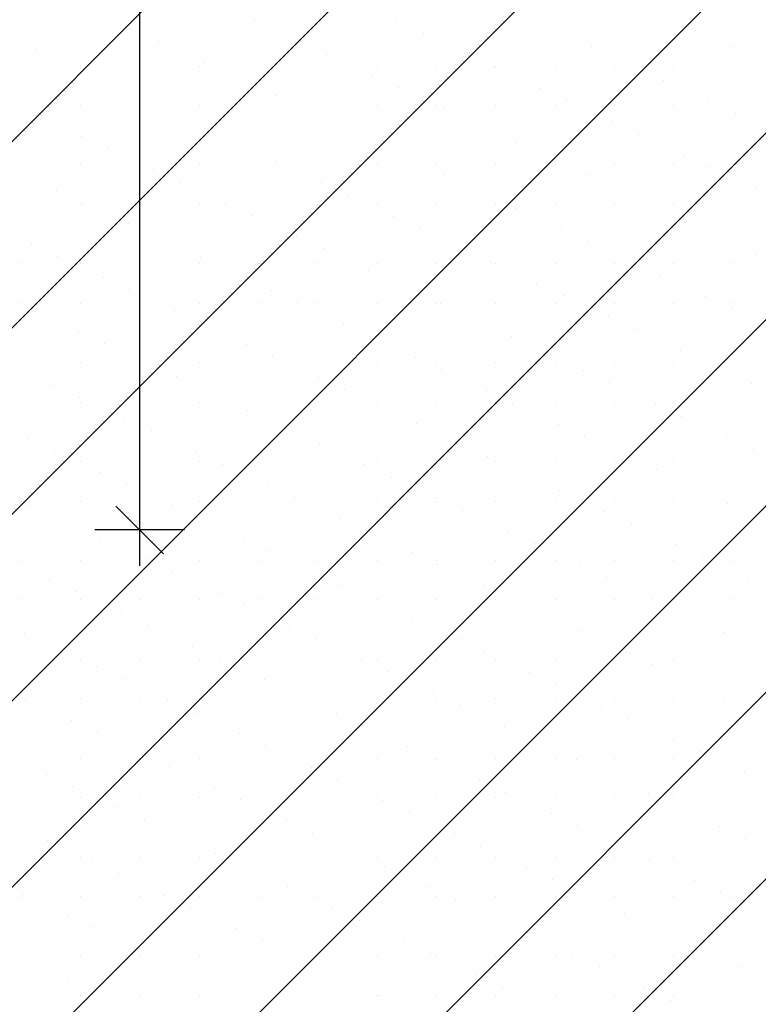
# Model space of a CAD drawing. Extents: x -141905 to 151750, y -25443 to 12177.
# Drawn here: x -137951 to -137027, y -6355 to -5123 of the extents above; entities that cross this region are included whole.
import ezdxf

# ---------------------------------------------------------------- set-up
doc = ezdxf.new("R2010")
doc.units = 0
doc.header["$LTSCALE"] = 100
doc.header["$MEASUREMENT"] = 0
doc.layers.get('0').update_dxf_attribs({"linetype": 'CONTINUOUS'})
doc.layers.add('A12_DETALJMAL', color=7, linetype='CONTINUOUS')
doc.layers.add('A30-A_VEGGER_U-FLOY', color=7, linetype='CONTINUOUS')

# ---------------------------------------------------------------- blocks, each defined once
blk = doc.blocks.new('*X1780')
at = {"color": 145}
for p, q in [((94.824989, 50.72274), (98.725447, 54.623198)), ((95.058334, 50.72274), (98.725447, 54.389853)), ((95.29168, 50.72274), (98.819457, 54.250518)), ((95.525025, 50.72274), (98.924344, 54.122059)), ((95.75837, 50.72274), (98.924344, 53.888714)), ((95.991715, 50.72274), (98.924344, 53.655369)), ((96.225061, 50.72274), (98.924344, 53.422024)), ((96.458406, 50.72274), (98.924344, 53.188678)), ((97.443163, 53.187749), (97.443163, 53.187749)), ((97.621092, 53.186705), (97.621092, 53.186705)), ((97.28916, 53.177636), (97.28916, 53.177636)), ((97.985923, 53.180433), (97.985923, 53.180433)), ((97.322059, 53.162295), (97.322059, 53.162295)), ((97.653991, 53.171364), (97.653991, 53.171364)), ((97.83192, 53.17032), (97.83192, 53.17032)), ((97.168056, 53.152182), (97.168056, 53.152182)), ((97.499988, 53.161251), (97.499988, 53.161251)), ((97.864819, 53.154979), (97.864819, 53.154979)), ((98.042749, 53.153935), (98.042749, 53.153935)), ((97.532887, 53.14591), (97.532887, 53.14591)), ((97.710817, 53.144866), (97.710817, 53.144866)), ((97.150826, 53.131172), (97.150826, 53.131172)), ((97.200955, 53.136841), (97.200955, 53.136841)), ((97.225076, 53.131172), (97.225076, 53.131172)), ((97.299326, 53.131172), (97.299326, 53.131172)), ((97.373576, 53.131172), (97.373576, 53.131172)), ((97.378884, 53.135797), (97.378884, 53.135797)), ((97.447826, 53.131172), (97.447826, 53.131172)), ((97.522076, 53.131172), (97.522076, 53.131172)), ((97.596326, 53.131172), (97.596326, 53.131172)), ((97.670576, 53.131172), (97.670576, 53.131172)), ((97.743716, 53.129525), (97.743716, 53.129525)), ((97.744826, 53.131172), (97.744826, 53.131172)), ((97.819076, 53.131172), (97.819076, 53.131172)), ((97.893326, 53.131172), (97.893326, 53.131172)), ((97.921645, 53.128481), (97.921645, 53.128481)), ((97.967576, 53.131172), (97.967576, 53.131172)), ((98.041826, 53.131172), (98.041826, 53.131172)), ((97.411783, 53.120456), (97.411783, 53.120456)), ((97.589713, 53.119412), (97.589713, 53.119412)), ((97.954544, 53.11314), (97.954544, 53.11314)), ((97.25778, 53.110343), (97.25778, 53.110343)), ((97.622612, 53.104071), (97.622612, 53.104071)), ((97.800541, 53.103027), (97.800541, 53.103027)), ((97.290679, 53.095002), (97.290679, 53.095002)), ((97.468609, 53.093958), (97.468609, 53.093958)), ((97.150826, 53.081672), (97.150826, 53.081672)), ((97.225076, 53.081672), (97.225076, 53.081672)), ((97.299326, 53.081672), (97.299326, 53.081672)), ((97.373576, 53.081672), (97.373576, 53.081672)), ((97.447826, 53.081672), (97.447826, 53.081672)), ((97.501508, 53.078617), (97.501508, 53.078617)), ((97.522076, 53.081672), (97.522076, 53.081672)), ((97.596326, 53.081672), (97.596326, 53.081672)), ((97.670576, 53.081672), (97.670576, 53.081672)), ((97.679437, 53.077573), (97.679437, 53.077573)), ((97.744826, 53.081672), (97.744826, 53.081672)), ((97.819076, 53.081672), (97.819076, 53.081672)), ((97.83344, 53.087686), (97.83344, 53.087686)), ((97.893326, 53.081672), (97.893326, 53.081672)), ((97.967576, 53.081672), (97.967576, 53.081672)), ((98.011369, 53.086642), (98.011369, 53.086642)), ((98.041826, 53.081672), (98.041826, 53.081672)), ((97.169576, 53.069548), (97.169576, 53.069548)), ((97.347505, 53.068504), (97.347505, 53.068504)), ((98.044268, 53.071301), (98.044268, 53.071301)), ((97.380404, 53.053162), (97.380404, 53.053162)), ((97.558333, 53.052118), (97.558333, 53.052118)), ((97.712336, 53.062232), (97.712336, 53.062232)), ((97.890266, 53.061188), (97.890266, 53.061188)), ((97.226401, 53.043049), (97.226401, 53.043049)), ((97.923165, 53.045846), (97.923165, 53.045846)), ((97.2593, 53.027708), (97.2593, 53.027708)), ((97.437229, 53.026664), (97.437229, 53.026664)), ((97.591232, 53.036777), (97.591232, 53.036777)), ((97.769162, 53.035733), (97.769162, 53.035733)), ((97.802061, 53.020392), (97.802061, 53.020392)), ((97.97999, 53.019348), (97.97999, 53.019348)), ((97.150826, 53.007422), (97.150826, 53.007422)), ((97.225076, 53.007422), (97.225076, 53.007422)), ((97.299326, 53.007422), (97.299326, 53.007422)), ((97.373576, 53.007422), (97.373576, 53.007422)), ((97.447826, 53.007422), (97.447826, 53.007422)), ((97.470128, 53.011323), (97.470128, 53.011323)), ((97.522076, 53.007422), (97.522076, 53.007422)), ((97.596326, 53.007422), (97.596326, 53.007422)), ((97.648058, 53.010279), (97.648058, 53.010279)), ((97.670576, 53.007422), (97.670576, 53.007422)), ((97.744826, 53.007422), (97.744826, 53.007422)), ((97.819076, 53.007422), (97.819076, 53.007422)), ((97.893326, 53.007422), (97.893326, 53.007422)), ((97.967576, 53.007422), (97.967576, 53.007422)), ((98.012889, 53.004007), (98.012889, 53.004007)), ((98.041826, 53.007422), (98.041826, 53.007422)), ((97.316126, 53.00121), (97.316126, 53.00121)), ((97.680957, 52.994938), (97.680957, 52.994938)), ((97.858886, 52.993894), (97.858886, 52.993894)), ((97.349025, 52.985869), (97.349025, 52.985869)), ((97.526954, 52.984825), (97.526954, 52.984825)), ((97.891785, 52.978553), (97.891785, 52.978553)), ((98.069714, 52.977509), (98.069714, 52.977509)), ((97.195022, 52.975756), (97.195022, 52.975756)), ((97.559853, 52.969484), (97.559853, 52.969484)), ((97.737782, 52.96844), (97.737782, 52.96844)), ((96.691751, 50.72274), (98.924344, 52.955333)), ((97.150826, 52.957922), (97.150826, 52.957922)), ((97.225076, 52.957922), (97.225076, 52.957922)), ((97.227921, 52.960415), (97.227921, 52.960415)), ((97.299326, 52.957922), (97.299326, 52.957922)), ((97.373576, 52.957922), (97.373576, 52.957922)), ((97.40585, 52.959371), (97.40585, 52.959371)), ((97.447826, 52.957922), (97.447826, 52.957922)), ((97.522076, 52.957922), (97.522076, 52.957922)), ((97.596326, 52.957922), (97.596326, 52.957922)), ((97.670576, 52.957922), (97.670576, 52.957922)), ((97.744826, 52.957922), (97.744826, 52.957922)), ((97.770681, 52.953099), (97.770681, 52.953099)), ((97.819076, 52.957922), (97.819076, 52.957922)), ((97.893326, 52.957922), (97.893326, 52.957922)), ((97.967576, 52.957922), (97.967576, 52.957922)), ((98.041826, 52.957922), (98.041826, 52.957922)), ((97.438749, 52.94403), (97.438749, 52.94403)), ((97.616678, 52.942986), (97.616678, 52.942986)), ((97.948611, 52.952055), (97.948611, 52.952055)), ((97.284746, 52.933917), (97.284746, 52.933917)), ((97.98151, 52.936714), (97.98151, 52.936714)), ((97.317645, 52.918576), (97.317645, 52.918576)), ((97.495575, 52.917532), (97.495575, 52.917532)), ((97.649577, 52.927645), (97.649577, 52.927645)), ((97.827507, 52.926601), (97.827507, 52.926601)), ((97.163642, 52.908463), (97.163642, 52.908463)), ((97.860406, 52.91126), (97.860406, 52.91126)), ((98.038335, 52.910216), (98.038335, 52.910216)), ((97.196541, 52.893122), (97.196541, 52.893122)), ((97.374471, 52.892078), (97.374471, 52.892078)), ((97.528473, 52.902191), (97.528473, 52.902191)), ((97.706403, 52.901147), (97.706403, 52.901147)), ((98.071234, 52.894875), (98.071234, 52.894875)), ((97.150826, 52.883672), (97.150826, 52.883672)), ((97.225076, 52.883672), (97.225076, 52.883672)), ((97.299326, 52.883672), (97.299326, 52.883672)), ((97.373576, 52.883672), (97.373576, 52.883672)), ((97.447826, 52.883672), (97.447826, 52.883672)), ((97.522076, 52.883672), (97.522076, 52.883672)), ((97.596326, 52.883672), (97.596326, 52.883672)), ((97.670576, 52.883672), (97.670576, 52.883672)), ((97.739302, 52.885806), (97.739302, 52.885806)), ((97.744826, 52.883672), (97.744826, 52.883672)), ((97.819076, 52.883672), (97.819076, 52.883672)), ((97.893326, 52.883672), (97.893326, 52.883672)), ((97.917231, 52.884762), (97.917231, 52.884762)), ((97.967576, 52.883672), (97.967576, 52.883672)), ((98.041826, 52.883672), (98.041826, 52.883672)), ((97.253367, 52.866623), (97.253367, 52.866623)), ((97.40737, 52.876737), (97.40737, 52.876737)), ((97.585299, 52.875693), (97.585299, 52.875693)), ((97.95013, 52.869421), (97.95013, 52.869421)), ((97.618198, 52.860351), (97.618198, 52.860351)), ((97.796127, 52.859307), (97.796127, 52.859307)), ((97.286266, 52.851282), (97.286266, 52.851282)), ((97.464195, 52.850238), (97.464195, 52.850238)), ((97.829026, 52.843966), (97.829026, 52.843966)), ((98.006956, 52.842922), (98.006956, 52.842922)), ((97.150826, 52.834172), (97.150826, 52.834172)), ((97.225076, 52.834172), (97.225076, 52.834172)), ((97.299326, 52.834172), (97.299326, 52.834172)), ((97.373576, 52.834172), (97.373576, 52.834172)), ((97.447826, 52.834172), (97.447826, 52.834172)), ((97.497094, 52.834897), (97.497094, 52.834897)), ((97.522076, 52.834172), (97.522076, 52.834172)), ((97.596326, 52.834172), (97.596326, 52.834172)), ((97.670576, 52.834172), (97.670576, 52.834172)), ((97.675023, 52.833853), (97.675023, 52.833853)), ((97.744826, 52.834172), (97.744826, 52.834172)), ((97.819076, 52.834172), (97.819076, 52.834172)), ((97.893326, 52.834172), (97.893326, 52.834172)), ((97.967576, 52.834172), (97.967576, 52.834172)), ((98.041826, 52.834172), (98.041826, 52.834172)), ((97.165162, 52.825828), (97.165162, 52.825828)), ((97.343091, 52.824784), (97.343091, 52.824784)), ((97.707922, 52.818512), (97.707922, 52.818512)), ((97.885852, 52.817468), (97.885852, 52.817468)), ((98.039855, 52.827581), (98.039855, 52.827581)), ((97.37599, 52.809443), (97.37599, 52.809443)), ((97.55392, 52.808399), (97.55392, 52.808399)), ((97.221987, 52.79933), (97.221987, 52.79933)), ((97.586819, 52.793058), (97.586819, 52.793058)), ((97.918751, 52.802127), (97.918751, 52.802127)), ((97.254886, 52.783989), (97.254886, 52.783989)), ((97.432816, 52.782945), (97.432816, 52.782945)), ((97.764748, 52.792014), (97.764748, 52.792014)), ((97.465715, 52.767604), (97.465715, 52.767604)), ((97.797647, 52.776673), (97.797647, 52.776673)), ((97.975576, 52.775629), (97.975576, 52.775629)), ((97.150826, 52.759922), (97.150826, 52.759922)), ((97.225076, 52.759922), (97.225076, 52.759922)), ((97.299326, 52.759922), (97.299326, 52.759922)), ((97.311712, 52.757491), (97.311712, 52.757491)), ((97.373576, 52.759922), (97.373576, 52.759922)), ((97.447826, 52.759922), (97.447826, 52.759922)), ((97.522076, 52.759922), (97.522076, 52.759922)), ((97.596326, 52.759922), (97.596326, 52.759922)), ((97.643644, 52.76656), (97.643644, 52.76656)), ((97.670576, 52.759922), (97.670576, 52.759922)), ((97.744826, 52.759922), (97.744826, 52.759922)), ((97.819076, 52.759922), (97.819076, 52.759922)), ((97.893326, 52.759922), (97.893326, 52.759922)), ((97.967576, 52.759922), (97.967576, 52.759922)), ((98.008475, 52.760288), (98.008475, 52.760288)), ((98.041826, 52.759922), (98.041826, 52.759922)), ((97.676543, 52.751219), (97.676543, 52.751219)), ((97.854472, 52.750175), (97.854472, 52.750175)), ((97.190608, 52.732037), (97.190608, 52.732037)), ((97.344611, 52.74215), (97.344611, 52.74215)), ((97.52254, 52.741106), (97.52254, 52.741106)), ((97.887371, 52.734834), (97.887371, 52.734834)), ((98.065301, 52.73379), (98.065301, 52.73379)), ((97.555439, 52.725765), (97.555439, 52.725765)), ((97.733369, 52.724721), (97.733369, 52.724721)), ((97.150826, 52.710422), (97.150826, 52.710422)), ((97.223507, 52.716696), (97.223507, 52.716696)), ((97.225076, 52.710422), (97.225076, 52.710422)), ((97.299326, 52.710422), (97.299326, 52.710422)), ((97.373576, 52.710422), (97.373576, 52.710422)), ((97.401436, 52.715652), (97.401436, 52.715652)), ((97.447826, 52.710422), (97.447826, 52.710422)), ((97.522076, 52.710422), (97.522076, 52.710422)), ((97.596326, 52.710422), (97.596326, 52.710422)), ((97.670576, 52.710422), (97.670576, 52.710422)), ((97.744826, 52.710422), (97.744826, 52.710422)), ((97.766267, 52.70938), (97.766267, 52.70938)), ((97.819076, 52.710422), (97.819076, 52.710422)), ((97.893326, 52.710422), (97.893326, 52.710422)), ((97.944197, 52.708336), (97.944197, 52.708336)), ((97.967576, 52.710422), (97.967576, 52.710422)), ((98.041826, 52.710422), (98.041826, 52.710422)), ((97.434335, 52.700311), (97.434335, 52.700311)), ((97.612265, 52.699267), (97.612265, 52.699267)), ((97.280332, 52.690198), (97.280332, 52.690198)), ((97.645164, 52.683926), (97.645164, 52.683926)), ((97.823093, 52.682882), (97.823093, 52.682882)), ((97.977096, 52.692995), (97.977096, 52.692995)), ((97.313231, 52.674857), (97.313231, 52.674857)), ((97.491161, 52.673812), (97.491161, 52.673812)), ((97.159229, 52.664743), (97.159229, 52.664743)), ((97.52406, 52.658471), (97.52406, 52.658471)), ((97.701989, 52.657427), (97.701989, 52.657427)), ((97.855992, 52.667541), (97.855992, 52.667541)), ((98.033921, 52.666497), (98.033921, 52.666497)), ((97.192128, 52.649402), (97.192128, 52.649402)), ((97.370057, 52.648358), (97.370057, 52.648358)), ((98.06682, 52.651155), (98.06682, 52.651155)), ((97.150826, 52.636172), (97.150826, 52.636172)), ((97.225076, 52.636172), (97.225076, 52.636172)), ((97.299326, 52.636172), (97.299326, 52.636172)), ((97.373576, 52.636172), (97.373576, 52.636172)), ((97.402956, 52.633017), (97.402956, 52.633017)), ((97.447826, 52.636172), (97.447826, 52.636172)), ((97.522076, 52.636172), (97.522076, 52.636172)), ((97.580885, 52.631973), (97.580885, 52.631973)), ((97.596326, 52.636172), (97.596326, 52.636172)), ((97.670576, 52.636172), (97.670576, 52.636172)), ((97.734888, 52.642086), (97.734888, 52.642086)), ((97.744826, 52.636172), (97.744826, 52.636172)), ((97.819076, 52.636172), (97.819076, 52.636172)), ((97.893326, 52.636172), (97.893326, 52.636172)), ((97.912817, 52.641042), (97.912817, 52.641042)), ((97.967576, 52.636172), (97.967576, 52.636172)), ((98.041826, 52.636172), (98.041826, 52.636172)), ((97.248953, 52.622904), (97.248953, 52.622904)), ((97.945716, 52.625701), (97.945716, 52.625701)), ((97.281852, 52.607563), (97.281852, 52.607563)), ((97.613784, 52.616632), (97.613784, 52.616632)), ((97.791714, 52.615588), (97.791714, 52.615588)), ((97.459781, 52.606519), (97.459781, 52.606519)), ((97.824613, 52.600247), (97.824613, 52.600247)), ((98.002542, 52.599203), (98.002542, 52.599203)), ((97.150826, 52.586672), (97.150826, 52.586672)), ((97.225076, 52.586672), (97.225076, 52.586672)), ((97.299326, 52.586672), (97.299326, 52.586672)), ((97.373576, 52.586672), (97.373576, 52.586672)), ((97.447826, 52.586672), (97.447826, 52.586672)), ((97.49268, 52.591178), (97.49268, 52.591178)), ((97.522076, 52.586672), (97.522076, 52.586672)), ((97.596326, 52.586672), (97.596326, 52.586672)), ((97.670576, 52.586672), (97.670576, 52.586672)), ((97.67061, 52.590134), (97.67061, 52.590134)), ((97.744826, 52.586672), (97.744826, 52.586672)), ((97.819076, 52.586672), (97.819076, 52.586672)), ((97.893326, 52.586672), (97.893326, 52.586672)), ((97.967576, 52.586672), (97.967576, 52.586672)), ((98.035441, 52.583862), (98.035441, 52.583862)), ((98.041826, 52.586672), (98.041826, 52.586672)), ((97.160748, 52.582109), (97.160748, 52.582109)), ((97.338677, 52.581065), (97.338677, 52.581065)), ((97.703509, 52.574793), (97.703509, 52.574793)), ((97.881438, 52.573749), (97.881438, 52.573749)), ((97.371576, 52.565724), (97.371576, 52.565724)), ((97.549506, 52.56468), (97.549506, 52.56468)), ((97.914337, 52.558408), (97.914337, 52.558408)), ((97.217574, 52.555611), (97.217574, 52.555611)), ((97.582405, 52.549339), (97.582405, 52.549339)), ((97.760334, 52.548295), (97.760334, 52.548295)), ((97.250473, 52.54027), (97.250473, 52.54027)), ((97.428402, 52.539226), (97.428402, 52.539226)), ((97.461301, 52.523885), (97.461301, 52.523885)), ((97.63923, 52.522841), (97.63923, 52.522841)), ((97.793233, 52.532954), (97.793233, 52.532954)), ((97.971163, 52.53191), (97.971163, 52.53191)), ((97.150826, 52.512422), (97.150826, 52.512422)), ((97.225076, 52.512422), (97.225076, 52.512422)), ((97.299326, 52.512422), (97.299326, 52.512422)), ((97.307298, 52.513772), (97.307298, 52.513772)), ((97.373576, 52.512422), (97.373576, 52.512422)), ((97.447826, 52.512422), (97.447826, 52.512422)), ((97.522076, 52.512422), (97.522076, 52.512422)), ((97.596326, 52.512422), (97.596326, 52.512422)), ((97.670576, 52.512422), (97.670576, 52.512422)), ((97.744826, 52.512422), (97.744826, 52.512422)), ((97.819076, 52.512422), (97.819076, 52.512422)), ((97.893326, 52.512422), (97.893326, 52.512422)), ((97.967576, 52.512422), (97.967576, 52.512422)), ((98.004061, 52.516569), (98.004061, 52.516569)), ((98.041826, 52.512422), (98.041826, 52.512422)), ((97.340197, 52.498431), (97.340197, 52.498431)), ((97.518126, 52.497387), (97.518126, 52.497387)), ((97.672129, 52.5075), (97.672129, 52.5075)), ((97.850059, 52.506456), (97.850059, 52.506456)), ((97.186194, 52.488317), (97.186194, 52.488317)), ((97.882958, 52.491115), (97.882958, 52.491115)), ((98.060887, 52.490071), (98.060887, 52.490071)), ((97.219093, 52.472976), (97.219093, 52.472976)), ((97.397023, 52.471932), (97.397023, 52.471932)), ((97.551025, 52.482046), (97.551025, 52.482046)), ((97.728955, 52.481002), (97.728955, 52.481002)), ((97.150826, 52.462922), (97.150826, 52.462922)), ((97.225076, 52.462922), (97.225076, 52.462922)), ((97.299326, 52.462922), (97.299326, 52.462922)), ((97.373576, 52.462922), (97.373576, 52.462922)), ((97.447826, 52.462922), (97.447826, 52.462922)), ((97.522076, 52.462922), (97.522076, 52.462922)), ((97.596326, 52.462922), (97.596326, 52.462922)), ((97.670576, 52.462922), (97.670576, 52.462922)), ((97.744826, 52.462922), (97.744826, 52.462922)), ((97.761854, 52.46566), (97.761854, 52.46566)), ((97.819076, 52.462922), (97.819076, 52.462922)), ((97.893326, 52.462922), (97.893326, 52.462922)), ((97.939783, 52.464616), (97.939783, 52.464616)), ((97.967576, 52.462922), (97.967576, 52.462922)), ((98.041826, 52.462922), (98.041826, 52.462922)), ((97.429922, 52.456591), (97.429922, 52.456591)), ((97.607851, 52.455547), (97.607851, 52.455547)), ((97.972682, 52.449275), (97.972682, 52.449275)), ((97.275919, 52.446478), (97.275919, 52.446478)), ((97.64075, 52.440206), (97.64075, 52.440206)), ((97.818679, 52.439162), (97.818679, 52.439162)), ((97.308818, 52.431137), (97.308818, 52.431137)), ((97.486747, 52.430093), (97.486747, 52.430093)), ((97.851578, 52.423821), (97.851578, 52.423821)), ((98.029508, 52.422777), (98.029508, 52.422777)), ((97.154815, 52.421024), (97.154815, 52.421024)), ((97.519646, 52.414752), (97.519646, 52.414752)), ((97.697575, 52.413708), (97.697575, 52.413708)), ((97.187714, 52.405683), (97.187714, 52.405683)), ((97.365643, 52.404639), (97.365643, 52.404639)), ((97.730474, 52.398367), (97.730474, 52.398367)), ((98.062407, 52.407436), (98.062407, 52.407436)), ((97.150826, 52.388672), (97.150826, 52.388672)), ((97.225076, 52.388672), (97.225076, 52.388672)), ((97.299326, 52.388672), (97.299326, 52.388672)), ((97.373576, 52.388672), (97.373576, 52.388672)), ((97.398542, 52.389298), (97.398542, 52.389298)), ((97.447826, 52.388672), (97.447826, 52.388672)), ((97.522076, 52.388672), (97.522076, 52.388672)), ((97.576471, 52.388254), (97.576471, 52.388254)), ((97.596326, 52.388672), (97.596326, 52.388672)), ((97.670576, 52.388672), (97.670576, 52.388672)), ((97.744826, 52.388672), (97.744826, 52.388672)), ((97.819076, 52.388672), (97.819076, 52.388672)), ((97.893326, 52.388672), (97.893326, 52.388672)), ((97.908404, 52.397323), (97.908404, 52.397323)), ((97.967576, 52.388672), (97.967576, 52.388672)), ((98.041826, 52.388672), (98.041826, 52.388672)), ((97.244539, 52.379185), (97.244539, 52.379185)), ((97.941303, 52.381982), (97.941303, 52.381982)), ((97.277438, 52.363844), (97.277438, 52.363844)), ((97.455368, 52.3628), (97.455368, 52.3628)), ((97.60937, 52.372913), (97.60937, 52.372913)), ((97.7873, 52.371869), (97.7873, 52.371869)), ((97.820199, 52.356528), (97.820199, 52.356528)), ((97.998128, 52.355484), (97.998128, 52.355484)), ((97.150826, 52.339172), (97.150826, 52.339172)), ((97.156334, 52.33839), (97.156334, 52.33839)), ((97.225076, 52.339172), (97.225076, 52.339172)), ((97.299326, 52.339172), (97.299326, 52.339172)), ((97.334264, 52.337346), (97.334264, 52.337346)), ((97.373576, 52.339172), (97.373576, 52.339172)), ((97.447826, 52.339172), (97.447826, 52.339172)), ((97.488267, 52.347459), (97.488267, 52.347459)), ((97.522076, 52.339172), (97.522076, 52.339172)), ((97.596326, 52.339172), (97.596326, 52.339172)), ((97.666196, 52.346415), (97.666196, 52.346415)), ((97.670576, 52.339172), (97.670576, 52.339172)), ((97.744826, 52.339172), (97.744826, 52.339172)), ((97.819076, 52.339172), (97.819076, 52.339172)), ((97.893326, 52.339172), (97.893326, 52.339172)), ((97.967576, 52.339172), (97.967576, 52.339172)), ((98.031027, 52.340143), (98.031027, 52.340143)), ((98.041826, 52.339172), (98.041826, 52.339172)), ((97.699095, 52.331074), (97.699095, 52.331074)), ((97.877024, 52.33003), (97.877024, 52.33003)), ((97.21316, 52.311892), (97.21316, 52.311892)), ((97.367163, 52.322005), (97.367163, 52.322005)), ((97.545092, 52.320961), (97.545092, 52.320961)), ((97.909923, 52.314689), (97.909923, 52.314689)), ((97.577991, 52.30562), (97.577991, 52.30562)), ((97.75592, 52.304576), (97.75592, 52.304576)), ((97.246059, 52.296551), (97.246059, 52.296551)), ((97.423988, 52.295507), (97.423988, 52.295507)), ((97.788819, 52.289235), (97.788819, 52.289235)), ((97.966749, 52.288191), (97.966749, 52.288191)), ((97.456887, 52.280165), (97.456887, 52.280165)), ((97.634817, 52.279121), (97.634817, 52.279121)), ((97.150826, 52.264922), (97.150826, 52.264922)), ((97.225076, 52.264922), (97.225076, 52.264922)), ((97.299326, 52.264922), (97.299326, 52.264922)), ((97.302884, 52.270052), (97.302884, 52.270052)), ((97.373576, 52.264922), (97.373576, 52.264922)), ((97.447826, 52.264922), (97.447826, 52.264922)), ((97.522076, 52.264922), (97.522076, 52.264922)), ((97.596326, 52.264922), (97.596326, 52.264922)), ((97.667716, 52.26378), (97.667716, 52.26378)), ((97.670576, 52.264922), (97.670576, 52.264922)), ((97.744826, 52.264922), (97.744826, 52.264922)), ((97.819076, 52.264922), (97.819076, 52.264922)), ((97.845645, 52.262736), (97.845645, 52.262736)), ((97.893326, 52.264922), (97.893326, 52.264922)), ((97.967576, 52.264922), (97.967576, 52.264922)), ((97.999648, 52.272849), (97.999648, 52.272849)), ((98.041826, 52.264922), (98.041826, 52.264922)), ((97.335783, 52.254711), (97.335783, 52.254711)), ((97.513713, 52.253667), (97.513713, 52.253667)), ((97.18178, 52.244598), (97.18178, 52.244598)), ((97.546612, 52.238326), (97.546612, 52.238326)), ((97.878544, 52.247395), (97.878544, 52.247395)), ((98.056473, 52.246351), (98.056473, 52.246351)), ((97.214679, 52.229257), (97.214679, 52.229257)), ((97.392609, 52.228213), (97.392609, 52.228213)), ((97.724541, 52.237282), (97.724541, 52.237282)), ((97.150826, 52.215422), (97.150826, 52.215422)), ((97.225076, 52.215422), (97.225076, 52.215422)), ((97.299326, 52.215422), (97.299326, 52.215422)), ((97.373576, 52.215422), (97.373576, 52.215422)), ((97.447826, 52.215422), (97.447826, 52.215422)), ((97.522076, 52.215422), (97.522076, 52.215422)), ((97.596326, 52.215422), (97.596326, 52.215422)), ((97.670576, 52.215422), (97.670576, 52.215422)), ((97.744826, 52.215422), (97.744826, 52.215422)), ((97.75744, 52.221941), (97.75744, 52.221941)), ((97.819076, 52.215422), (97.819076, 52.215422)), ((97.893326, 52.215422), (97.893326, 52.215422)), ((97.935369, 52.220897), (97.935369, 52.220897)), ((97.967576, 52.215422), (97.967576, 52.215422)), ((98.041826, 52.215422), (98.041826, 52.215422)), ((97.271505, 52.202759), (97.271505, 52.202759)), ((97.425508, 52.212872), (97.425508, 52.212872)), ((97.603437, 52.211828), (97.603437, 52.211828)), ((97.968268, 52.205556), (97.968268, 52.205556)), ((97.636336, 52.196487), (97.636336, 52.196487)), ((97.814265, 52.195443), (97.814265, 52.195443)), ((97.150401, 52.177305), (97.150401, 52.177305)), ((97.304404, 52.187418), (97.304404, 52.187418)), ((97.482333, 52.186374), (97.482333, 52.186374)), ((97.847164, 52.180102), (97.847164, 52.180102)), ((98.025094, 52.179058), (98.025094, 52.179058)), ((97.515232, 52.171033), (97.515232, 52.171033)), ((97.693162, 52.169989), (97.693162, 52.169989)), ((98.057993, 52.163717), (98.057993, 52.163717)), ((97.1833, 52.161964), (97.1833, 52.161964)), ((97.361229, 52.16092), (97.361229, 52.16092)), ((97.726061, 52.154648), (97.726061, 52.154648)), ((97.90399, 52.153604), (97.90399, 52.153604)), ((97.150826, 52.141172), (97.150826, 52.141172)), ((97.225076, 52.141172), (97.225076, 52.141172)), ((97.299326, 52.141172), (97.299326, 52.141172)), ((97.373576, 52.141172), (97.373576, 52.141172)), ((97.394128, 52.145579), (97.394128, 52.145579)), ((97.447826, 52.141172), (97.447826, 52.141172)), ((97.522076, 52.141172), (97.522076, 52.141172)), ((97.572058, 52.144535), (97.572058, 52.144535)), ((97.596326, 52.141172), (97.596326, 52.141172)), ((97.670576, 52.141172), (97.670576, 52.141172)), ((97.744826, 52.141172), (97.744826, 52.141172)), ((97.819076, 52.141172), (97.819076, 52.141172)), ((97.893326, 52.141172), (97.893326, 52.141172)), ((97.967576, 52.141172), (97.967576, 52.141172)), ((98.041826, 52.141172), (98.041826, 52.141172)), ((97.240126, 52.135466), (97.240126, 52.135466)), ((97.604957, 52.129194), (97.604957, 52.129194)), ((97.782886, 52.12815), (97.782886, 52.12815)), ((97.936889, 52.138263), (97.936889, 52.138263)), ((97.273024, 52.120125), (97.273024, 52.120125)), ((97.450954, 52.119081), (97.450954, 52.119081)), ((97.483853, 52.10374), (97.483853, 52.10374)), ((97.661782, 52.102696), (97.661782, 52.102696)), ((97.815785, 52.112809), (97.815785, 52.112809)), ((97.993714, 52.111765), (97.993714, 52.111765)), ((97.150826, 52.091672), (97.150826, 52.091672)), ((97.151921, 52.09467), (97.151921, 52.09467)), ((97.225076, 52.091672), (97.225076, 52.091672)), ((97.299326, 52.091672), (97.299326, 52.091672)), ((97.32985, 52.093626), (97.32985, 52.093626)), ((97.373576, 52.091672), (97.373576, 52.091672)), ((97.447826, 52.091672), (97.447826, 52.091672)), ((97.522076, 52.091672), (97.522076, 52.091672)), ((97.596326, 52.091672), (97.596326, 52.091672)), ((97.670576, 52.091672), (97.670576, 52.091672)), ((97.744826, 52.091672), (97.744826, 52.091672)), ((97.819076, 52.091672), (97.819076, 52.091672)), ((97.893326, 52.091672), (97.893326, 52.091672)), ((97.967576, 52.091672), (97.967576, 52.091672)), ((98.026613, 52.096424), (98.026613, 52.096424)), ((98.041826, 52.091672), (98.041826, 52.091672)), ((97.362749, 52.078285), (97.362749, 52.078285)), ((97.694681, 52.087355), (97.694681, 52.087355)), ((97.872611, 52.08631), (97.872611, 52.08631)), ((97.208746, 52.068172), (97.208746, 52.068172)), ((97.540678, 52.077241), (97.540678, 52.077241)), ((97.90551, 52.070969), (97.90551, 52.070969)), ((97.241645, 52.052831), (97.241645, 52.052831)), ((97.573577, 52.0619), (97.573577, 52.0619)), ((97.751507, 52.060856), (97.751507, 52.060856)), ((97.419574, 52.051787), (97.419574, 52.051787)), ((97.784406, 52.045515), (97.784406, 52.045515)), ((97.962335, 52.044471), (97.962335, 52.044471)), ((97.452473, 52.036446), (97.452473, 52.036446)), ((97.630403, 52.035402), (97.630403, 52.035402)), ((97.995234, 52.02913), (97.995234, 52.02913)), ((97.150826, 52.017422), (97.150826, 52.017422)), ((97.225076, 52.017422), (97.225076, 52.017422)), ((97.298471, 52.026333), (97.298471, 52.026333)), ((97.299326, 52.017422), (97.299326, 52.017422)), ((97.373576, 52.017422), (97.373576, 52.017422)), ((97.447826, 52.017422), (97.447826, 52.017422)), ((97.522076, 52.017422), (97.522076, 52.017422)), ((97.596326, 52.017422), (97.596326, 52.017422)), ((97.663302, 52.020061), (97.663302, 52.020061)), ((97.670576, 52.017422), (97.670576, 52.017422)), ((97.744826, 52.017422), (97.744826, 52.017422)), ((97.819076, 52.017422), (97.819076, 52.017422)), ((97.841231, 52.019017), (97.841231, 52.019017)), ((97.893326, 52.017422), (97.893326, 52.017422)), ((97.967576, 52.017422), (97.967576, 52.017422)), ((98.041826, 52.017422), (98.041826, 52.017422)), ((97.33137, 52.010992), (97.33137, 52.010992)), ((97.509299, 52.009948), (97.509299, 52.009948)), ((97.87413, 52.003676), (97.87413, 52.003676)), ((97.177367, 52.000879), (97.177367, 52.000879)), ((97.542198, 51.994607), (97.542198, 51.994607)), ((97.720127, 51.993563), (97.720127, 51.993563)), ((98.052059, 52.002632), (98.052059, 52.002632)), ((97.210266, 51.985538), (97.210266, 51.985538)), ((97.388195, 51.984494), (97.388195, 51.984494)), ((97.150826, 51.967922), (97.150826, 51.967922)), ((97.225076, 51.967922), (97.225076, 51.967922)), ((97.299326, 51.967922), (97.299326, 51.967922)), ((97.373576, 51.967922), (97.373576, 51.967922)), ((97.421094, 51.969153), (97.421094, 51.969153)), ((97.447826, 51.967922), (97.447826, 51.967922)), ((97.522076, 51.967922), (97.522076, 51.967922)), ((97.596326, 51.967922), (97.596326, 51.967922)), ((97.599023, 51.968109), (97.599023, 51.968109)), ((97.670576, 51.967922), (97.670576, 51.967922)), ((97.744826, 51.967922), (97.744826, 51.967922)), ((97.753026, 51.978222), (97.753026, 51.978222)), ((97.819076, 51.967922), (97.819076, 51.967922)), ((97.893326, 51.967922), (97.893326, 51.967922)), ((97.930956, 51.977178), (97.930956, 51.977178)), ((97.967576, 51.967922), (97.967576, 51.967922)), ((98.041826, 51.967922), (98.041826, 51.967922)), ((97.267091, 51.95904), (97.267091, 51.95904)), ((97.963855, 51.961837), (97.963855, 51.961837))]:
    blk.add_line(p, q, dxfattribs=at)
blk = doc.blocks.new('FILL_895', base_point=(98.725447, 54.62665))
at = {"color": 0}
blk.add_blockref('*X1780', (0, 0), dxfattribs=at)
blk = doc.blocks.new('DIM_12', base_point=(97.298993, 52.550434))
at = {"color": 143}
for p, q in [((97.298993, 52.550434), (97.298993, 55.750434)), ((97.355243, 52.550434), (97.242743, 52.550434)), ((97.298993, 52.505434), (97.298993, 52.550434))]:
    blk.add_line(p, q, dxfattribs=at)
at = {"color": 5}
blk.add_line((97.268993, 52.580434), (97.328993, 52.520434), dxfattribs=at)

msp = doc.modelspace()

# ---------------------------------------------------------------- block references
at = {"layer": 'A12_DETALJMAL', "xscale": 1000, "yscale": 1000, "zscale": 1000}
msp.add_blockref('DIM_12', (-137801.2, -5761.2), dxfattribs=at)
at = {"layer": 'A30-A_VEGGER_U-FLOY', "xscale": 1000, "yscale": 1000, "zscale": 1000}
msp.add_blockref('FILL_895', (-136374.7, -3685), dxfattribs=at)

doc.saveas('drawing.dxf')
